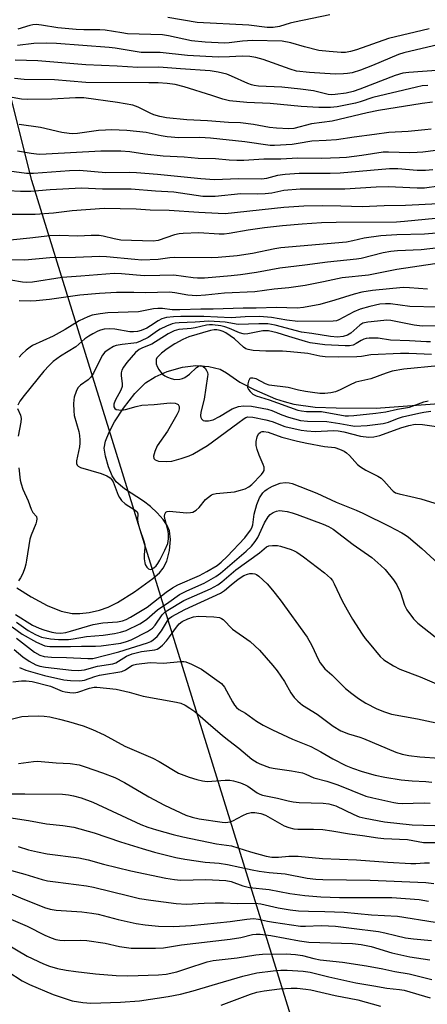
# Model space of a CAD drawing. Units: inches. Extents: x 1315764 to 1321764, y 537447 to 541447.
# Drawn here: x 1318553 to 1318670, y 539144 to 539427 of the extents above; entities that cross this region are included whole.
import ezdxf

# ---------------------------------------------------------------- set-up
doc = ezdxf.new("R2010")
doc.units = ezdxf.units.IN
doc.header["$MEASUREMENT"] = 0
for name, color, linetype in [('HYDRO-Single Line Stream', 4, 'Continuous'), ('NTRL-Trees', 3, 'Continuous'), ('Undefined', 1, 'Continuous')]:
    doc.layers.add(name, color=color, linetype=linetype)

msp = doc.modelspace()

# ---------------------------------------------------------------- linework, layer by layer
at = {"layer": 'HYDRO-Single Line Stream'}
msp.add_lwpolyline([(1318552.48, 539263.87), (1318556.55, 539261.23), (1318561.16, 539258.79), (1318565.11, 539257.19), (1318568.28, 539256.44), (1318570.5, 539256.46), (1318573.14, 539256.81), (1318576.14, 539257.48), (1318578.62, 539258.26), (1318581.29, 539259.63), (1318586.15, 539262.72), (1318591.44, 539266.48), (1318593.27, 539268.12), (1318594.39, 539269.45), (1318595.37, 539271.53), (1318596.13, 539274.55), (1318596.43, 539277.67), (1318596.2, 539280.22), (1318595.52, 539281.75), (1318594.35, 539283.41), (1318592.63, 539285.36), (1318590.72, 539287.2), (1318588.75, 539288.68), (1318583.24, 539292.2), (1318580.88, 539294.22), (1318579.78, 539295.94), (1318578.68, 539298.51), (1318577.81, 539301.58), (1318577.51, 539303.92), (1318577.83, 539305.9), (1318578.85, 539308.47), (1318580.46, 539311.42), (1318582.96, 539315.33), (1318586.2, 539319.51), (1318589.28, 539322.65), (1318592.03, 539324.37), (1318595.54, 539325.83), (1318599.93, 539327.07), (1318603.74, 539327.61), (1318607.41, 539327.31), (1318610.66, 539326.51), (1318612.5, 539325.49), (1318616.29, 539322.82), (1318620.38, 539320.68), (1318626.57, 539318.05), (1318629.01, 539317.22), (1318631.76, 539316.53), (1318637.85, 539315.68), (1318643.9, 539315.41), (1318655.36, 539315.32), (1318677.24, 539316.99)], dxfattribs=at)
at = {"layer": 'NTRL-Trees'}
msp.add_lwpolyline([(1318681.7, 538977.24), (1318651.3, 539075.35), (1318644.37, 539097.7), (1318569.98, 539337.8), (1318556.71, 539380.62), (1318544.21, 539430.09), (1318473.81, 539657.93), (1318374.94, 539977.98), (1318333.61, 540111.73), (1318317.46, 540164.01), (1318291.1, 540249.32), (1318260.89, 540297.16), (1318229.99, 540346.1), (1317901.72, 541446.91), (1318898.84, 541446.82)], dxfattribs=at)
at = {"layer": 'Undefined'}
for points, elevation in [([(1318642.13, 539428.09), (1318631.94, 539426.03), (1318630.68, 539425.7), (1318627.68, 539424.72), (1318625.87, 539424.44), (1318624.18, 539424.5), (1318618.87, 539425.15), (1318604.13, 539425.91), (1318595.73, 539427.31)], 380), ([(1318670.52, 539424.07), (1318658.91, 539421.33), (1318649.73, 539418.07), (1318648.05, 539417.58), (1318646.58, 539417.34), (1318645.33, 539417.33), (1318641.9, 539417.55), (1318638.91, 539417.89), (1318634.84, 539418.89), (1318630.95, 539420.06), (1318628.48, 539420.58), (1318619.97, 539420.74), (1318617.05, 539420.58), (1318613.23, 539420.08), (1318611.97, 539420), (1318606.4, 539420.26), (1318602.48, 539420.63), (1318595.87, 539422.06), (1318594.17, 539422.34), (1318584.14, 539422.69), (1318582.49, 539422.9), (1318577.72, 539423.74), (1318576.27, 539423.81), (1318571.63, 539423.79), (1318569.47, 539423.92), (1318564.17, 539424.41), (1318559.49, 539425.18), (1318558, 539425.31), (1318557.04, 539425.24), (1318556.18, 539425.07), (1318552.77, 539423.96)], 378), ([(1318678.23, 539420.75), (1318663.31, 539417.25), (1318661.77, 539416.7), (1318654.32, 539413.54), (1318650.85, 539412.24), (1318648.51, 539411.52), (1318647.19, 539411.28), (1318646.01, 539411.16), (1318643.62, 539411.1), (1318636.29, 539411.53), (1318632.57, 539411.99), (1318630.72, 539412.5), (1318623.04, 539415.31), (1318620.85, 539415.88), (1318619.2, 539416.19), (1318616.98, 539416.24), (1318613.32, 539416.05), (1318610.09, 539416.01), (1318601.37, 539416.42), (1318593.52, 539417.31), (1318589.09, 539417.29), (1318588.02, 539417.35), (1318580.64, 539418.51), (1318578.94, 539418.71), (1318563.83, 539419.89), (1318561.08, 539420.01), (1318557.28, 539419.87), (1318552.61, 539419.35)], 376), ([(1318673.89, 539412.2), (1318664.67, 539411.6), (1318662.98, 539411.39), (1318660.83, 539410.74), (1318650.69, 539406.76), (1318648.75, 539406.08), (1318646.78, 539405.61), (1318643.58, 539405.22), (1318642.42, 539405.17), (1318641.56, 539405.26), (1318637.44, 539406.29), (1318633.64, 539406.79), (1318628.33, 539407.36), (1318621.67, 539407.69), (1318620.39, 539407.83), (1318619.66, 539408.02), (1318618.63, 539408.41), (1318613.89, 539410.55), (1318612.6, 539411.07), (1318610.08, 539411.68), (1318607.85, 539412.06), (1318599.37, 539412.58), (1318593.12, 539413.08), (1318587.06, 539412.98), (1318581.2, 539413.4), (1318572.22, 539413.73), (1318558.47, 539414.87), (1318551.95, 539415.14)], 374), ([(1318670.13, 539407.86), (1318668.56, 539407.73), (1318666.9, 539407.4), (1318654.43, 539404.37), (1318650.74, 539403.16), (1318649.45, 539402.8), (1318644.21, 539401.77), (1318642.31, 539401.55), (1318638.96, 539401.53), (1318633.89, 539401.8), (1318625, 539402.66), (1318618.33, 539402.98), (1318613.39, 539403.42), (1318611.42, 539403.9), (1318608.34, 539404.97), (1318600.4, 539407.49), (1318597.78, 539408.1), (1318595.47, 539408.42), (1318592.94, 539408.59), (1318590.29, 539408.65), (1318572.26, 539408.68), (1318563.26, 539409.46), (1318554.55, 539409.61), (1318551.8, 539409.86)], 372), ([(1318671.49, 539403.04), (1318668.5, 539402.72), (1318655.98, 539400.66), (1318652.81, 539399.99), (1318642.76, 539397.61), (1318636.8, 539396.82), (1318631.73, 539395.51), (1318630.35, 539395.45), (1318626.82, 539395.6), (1318624.77, 539395.82), (1318620.26, 539396.64), (1318616.52, 539397.12), (1318613.06, 539397.26), (1318607.05, 539397.7), (1318601.15, 539398), (1318595.3, 539398.57), (1318593.39, 539398.95), (1318591.72, 539399.46), (1318590.64, 539399.93), (1318587.2, 539401.66), (1318585.67, 539402.22), (1318581.25, 539402.95), (1318571.66, 539404.26), (1318569.3, 539404.31), (1318562.45, 539403.95), (1318555.59, 539403.81), (1318553.78, 539403.94), (1318551.12, 539404.41)], 370), ([(1318671.14, 539395.35), (1318669.3, 539395.1), (1318664.53, 539394.63), (1318658.99, 539394.36), (1318654.83, 539393.76), (1318649.02, 539393.07), (1318644.04, 539392.31), (1318641.06, 539392.07), (1318636.94, 539391.89), (1318633, 539391.18), (1318631.31, 539390.95), (1318626.28, 539390.68), (1318624.98, 539390.68), (1318617.71, 539391.69), (1318607.89, 539392.77), (1318604.88, 539392.91), (1318598.83, 539392.87), (1318595.55, 539393.11), (1318593.81, 539393.39), (1318589.47, 539394.39), (1318583.97, 539394.98), (1318579.54, 539395.1), (1318577.8, 539395.06), (1318575.82, 539394.9), (1318569.81, 539394.09), (1318568.52, 539394.01), (1318567.49, 539394.05), (1318565.3, 539394.39), (1318559.28, 539395.83), (1318553.09, 539396.62)], 368), ([(1318672.43, 539389.21), (1318668.74, 539388.75), (1318667.07, 539388.61), (1318665.03, 539388.56), (1318658.86, 539388.73), (1318657.4, 539388.71), (1318651.2, 539387.75), (1318646.89, 539387.24), (1318644.86, 539387.08), (1318639.73, 539386.92), (1318632.9, 539386.97), (1318628.05, 539386.77), (1318623.22, 539386.73), (1318617.47, 539386.38), (1318615.5, 539386.34), (1318613.27, 539386.42), (1318609.38, 539386.82), (1318604.4, 539386.95), (1318600.33, 539387.29), (1318594.37, 539387.57), (1318589.12, 539388.14), (1318584.82, 539388.8), (1318582.24, 539389.01), (1318576.52, 539389), (1318560.85, 539388.13), (1318558.81, 539388.09), (1318556.58, 539388.31), (1318552.66, 539388.99)], 366), ([(1318671.57, 539383.63), (1318669.45, 539383.5), (1318667.11, 539383.5), (1318661.6, 539383.98), (1318659.2, 539383.99), (1318645.06, 539382.73), (1318642.17, 539382.64), (1318633.35, 539382.57), (1318629.34, 539382.36), (1318627.08, 539382.05), (1318623.98, 539381.2), (1318622.64, 539381), (1318615.95, 539381.06), (1318609.05, 539380.8), (1318605.13, 539381.06), (1318592.71, 539382.31), (1318586.75, 539382.78), (1318584.7, 539382.86), (1318577.93, 539382.82), (1318570.43, 539383.43), (1318567.54, 539383.35), (1318557.25, 539382.62), (1318555.22, 539382.62), (1318543.73, 539384.13)], 364), ([(1318673.33, 539379.02), (1318669.19, 539378.45), (1318667.05, 539378.39), (1318660.92, 539378.73), (1318658.86, 539378.75), (1318655.35, 539378.68), (1318646.34, 539378.12), (1318633.61, 539378.14), (1318628.88, 539377.78), (1318625.5, 539377), (1318623.53, 539376.76), (1318621.39, 539376.69), (1318616.63, 539376.79), (1318609.21, 539376), (1318607.15, 539375.98), (1318605.68, 539376.07), (1318597.45, 539377.29), (1318592.16, 539377.59), (1318585.16, 539378.13), (1318576.99, 539378.11), (1318570.99, 539378.41), (1318561.98, 539377.91), (1318556.42, 539377.5), (1318553.49, 539377.47), (1318549.93, 539377.66)], 362), ([(1318673.19, 539373.93), (1318663.77, 539373.48), (1318657.6, 539373.36), (1318651.35, 539373.02), (1318645.21, 539373.27), (1318639.86, 539373.38), (1318634.62, 539373.27), (1318628.94, 539372.83), (1318612.1, 539371.1), (1318610.1, 539371.14), (1318604.56, 539371.44), (1318596.1, 539372.01), (1318590.62, 539372.06), (1318586.67, 539372.37), (1318577.46, 539372.62), (1318568.34, 539371.87), (1318562.95, 539371.27), (1318557.72, 539370.89), (1318555.66, 539370.82), (1318550.39, 539370.85)], 360), ([(1318672.37, 539369.7), (1318663.48, 539368.82), (1318661.22, 539368.66), (1318643.87, 539368.61), (1318639.73, 539368.45), (1318634.16, 539368.08), (1318628.54, 539367.6), (1318623.42, 539367.05), (1318618.66, 539366.37), (1318613.27, 539365.43), (1318611.84, 539365.27), (1318610.39, 539365.26), (1318604.59, 539365.61), (1318600.04, 539365.42), (1318598.93, 539365.29), (1318597.6, 539364.99), (1318592.91, 539363.43), (1318591.52, 539363.19), (1318582.24, 539363.53), (1318580.36, 539363.85), (1318577.2, 539364.67), (1318576.04, 539364.82), (1318573.71, 539364.81), (1318569.93, 539364.66), (1318564.63, 539364.89), (1318561.87, 539364.77), (1318556.15, 539364.07), (1318547.81, 539363.2)], 358), ([(1318676.07, 539365.77), (1318669.22, 539365.19), (1318661.3, 539365.05), (1318656.66, 539364.73), (1318651.92, 539364.11), (1318648.7, 539363.28), (1318646.81, 539362.96), (1318628.09, 539361.27), (1318626.35, 539360.98), (1318619.93, 539359.65), (1318615.56, 539359.04), (1318610.11, 539358.49), (1318608.08, 539358.42), (1318597.73, 539358.57), (1318596.31, 539358.47), (1318592.96, 539357.99), (1318588.29, 539357.8), (1318586.24, 539357.92), (1318578.11, 539358.76), (1318576.27, 539358.84), (1318569.3, 539358.56), (1318561.95, 539358.48), (1318554.76, 539357.79), (1318545.73, 539357.87)], 356), ([(1318673.2, 539361.28), (1318668.25, 539360.75), (1318661.43, 539360.44), (1318659.57, 539360.27), (1318657.31, 539359.87), (1318651.03, 539358.29), (1318649.73, 539358.04), (1318641.42, 539357.22), (1318634.97, 539356.34), (1318627.77, 539355.49), (1318621.09, 539354.2), (1318616.55, 539353.56), (1318613.85, 539353.27), (1318606.23, 539352.66), (1318604.23, 539352.58), (1318602.99, 539352.68), (1318597.44, 539353.51), (1318593.36, 539353.34), (1318588.94, 539353.31), (1318582.46, 539353.86), (1318580.33, 539353.92), (1318570.76, 539353.14), (1318565.4, 539352.81), (1318556.96, 539351.5), (1318555.2, 539351.36), (1318554.07, 539351.47), (1318550.73, 539352.07)], 354), ([(1318672.11, 539356.69), (1318661.26, 539355.09), (1318653.17, 539353.49), (1318645.58, 539352.74), (1318640.23, 539351.52), (1318635.02, 539350.47), (1318630.3, 539349.84), (1318626.1, 539349.44), (1318620.65, 539348.73), (1318611.97, 539348.31), (1318606.45, 539347.75), (1318603.86, 539347.59), (1318601.4, 539347.77), (1318597.74, 539348.45), (1318596.16, 539348.59), (1318589.32, 539348.39), (1318585.97, 539348.49), (1318580.95, 539348.46), (1318576.12, 539348.26), (1318570.46, 539347.77), (1318561.79, 539346.49), (1318558.01, 539346.09), (1318556.27, 539345.98), (1318553.17, 539346.09)], 352), ([(1318670.09, 539349.46), (1318664.91, 539349.83), (1318663.09, 539349.89), (1318654.29, 539349.06), (1318651.2, 539348.56), (1318649.01, 539348.05), (1318643.5, 539346.26), (1318639.19, 539345.03), (1318634.51, 539344.23), (1318632.72, 539344.06), (1318626.79, 539344.21), (1318620.99, 539344.04), (1318617.23, 539344.04), (1318608.65, 539343.77), (1318605.11, 539343.76), (1318599.09, 539343.5), (1318596.97, 539343.57), (1318594.2, 539343.87), (1318592.87, 539343.91), (1318591.56, 539343.78), (1318587.27, 539343), (1318578.47, 539342.66), (1318576.29, 539342.41), (1318574, 539341.98), (1318572.75, 539341.52), (1318570.33, 539340.34), (1318566.34, 539337.89), (1318562.89, 539335.94), (1318556.99, 539333.32), (1318556.27, 539332.88), (1318555.14, 539331.97), (1318553.86, 539330.8), (1318553.08, 539329.93)], 350), ([(1318672.88, 539344.31), (1318664.95, 539344.47), (1318659.47, 539345.23), (1318658.07, 539345.23), (1318656.38, 539345.12), (1318653.54, 539344.53), (1318650.76, 539343.76), (1318648.97, 539342.95), (1318644.69, 539340.64), (1318643.97, 539340.37), (1318643.07, 539340.25), (1318632.92, 539340.16), (1318629.76, 539340.54), (1318625.34, 539341.33), (1318621.9, 539341.58), (1318617.81, 539341.56), (1318613.85, 539341.28), (1318605.96, 539341.61), (1318599.44, 539341.65), (1318597.33, 539341.56), (1318595.31, 539341.33), (1318593.97, 539340.91), (1318592.96, 539340.4), (1318590.75, 539338.91), (1318589.72, 539338.31), (1318588.09, 539337.59), (1318587.03, 539337.31), (1318585.9, 539337.19), (1318584.81, 539337.26), (1318580.48, 539337.98), (1318579.06, 539338.13), (1318577.45, 539337.96), (1318576.39, 539337.68), (1318575.65, 539337.4), (1318574.2, 539336.7), (1318573.04, 539335.97), (1318571.96, 539335.18), (1318569.31, 539332.94), (1318564.93, 539330.28), (1318562.82, 539328.72), (1318561.68, 539327.59), (1318560.22, 539325.94), (1318554.54, 539318.97), (1318553.35, 539317.38), (1318552.7, 539316.22)], 348), ([(1318687.99, 539339.18), (1318668.54, 539338.9), (1318666.24, 539339.13), (1318659.55, 539340.46), (1318658.43, 539340.55), (1318657.59, 539340.52), (1318653, 539340.03), (1318651.58, 539339.71), (1318650.69, 539339.17), (1318648.1, 539336.89), (1318647.18, 539336.25), (1318645.94, 539335.87), (1318644.26, 539335.7), (1318642.3, 539335.87), (1318636.89, 539336.77), (1318633.94, 539337.15), (1318626.43, 539339.12), (1318624.35, 539339.49), (1318621.75, 539339.52), (1318615.8, 539339.34), (1318612.11, 539340), (1318607.48, 539340.25), (1318603.48, 539339.96), (1318598.9, 539339.8), (1318597.75, 539339.67), (1318596.91, 539339.49), (1318595.29, 539338.85), (1318593.47, 539337.96), (1318592.73, 539337.52), (1318590.03, 539335.6), (1318587.87, 539334.51), (1318586.76, 539334.12), (1318585.97, 539333.94), (1318582.66, 539333.59), (1318580.92, 539333.29), (1318580.1, 539333), (1318578.86, 539332.25), (1318577.7, 539331.38), (1318576.97, 539330.52), (1318576.41, 539329.52), (1318574.38, 539325.36), (1318573.65, 539324.25), (1318572.84, 539323.46), (1318570.73, 539321.94), (1318569.97, 539321.14), (1318569.47, 539320.14), (1318568.9, 539318.52), (1318568.74, 539317.69), (1318568.69, 539316.56), (1318568.75, 539314.57), (1318568.92, 539313.29), (1318570.2, 539308.65), (1318570.41, 539307.53), (1318570.53, 539306.16), (1318570.52, 539305.35), (1318570.4, 539304.27), (1318569.59, 539300.24), (1318569.58, 539299.45), (1318569.72, 539299.05), (1318570.01, 539298.73), (1318570.71, 539298.37), (1318576.64, 539296.61), (1318578.22, 539295.96), (1318579.15, 539295.39), (1318579.64, 539294.85), (1318580.01, 539294.22), (1318581.47, 539290.43), (1318581.86, 539289.71), (1318582.46, 539288.85), (1318583.47, 539287.93), (1318586.36, 539286.15), (1318586.91, 539285.67), (1318587.1, 539285.08), (1318587.02, 539283.42), (1318587.14, 539282.56), (1318587.63, 539280.86), (1318588.84, 539277.26), (1318589.09, 539276.2), (1318589.09, 539275.38), (1318588.88, 539273.26), (1318588.92, 539272.14), (1318589.07, 539271.04), (1318589.23, 539270.52), (1318589.65, 539269.8), (1318590.19, 539269.26), (1318590.59, 539269.09), (1318591.03, 539269.17), (1318591.7, 539269.58), (1318592.35, 539270.16), (1318592.86, 539270.83), (1318593.42, 539271.78), (1318594.84, 539274.66), (1318595.65, 539276.55), (1318595.92, 539277.93), (1318595.93, 539279.34), (1318595.7, 539280.46), (1318594.94, 539283.29), (1318594.76, 539284.34), (1318594.82, 539284.95), (1318595.16, 539285.49), (1318595.52, 539285.73), (1318596.22, 539285.83), (1318601.08, 539285.39), (1318602.23, 539285.42), (1318602.85, 539285.58), (1318603.83, 539286.12), (1318604.71, 539286.83), (1318606.52, 539289.13), (1318607.3, 539289.87), (1318608.17, 539290.48), (1318608.66, 539290.69), (1318609.5, 539290.87), (1318614.8, 539291.38), (1318616.5, 539291.8), (1318617.88, 539292.27), (1318618.92, 539292.83), (1318619.77, 539293.5), (1318622.56, 539296.36), (1318623.03, 539297.02), (1318623.24, 539297.48), (1318623.32, 539297.94), (1318623.29, 539298.42), (1318623.04, 539299.24), (1318621.86, 539301.92), (1318621.26, 539303.54), (1318621.03, 539304.66), (1318620.98, 539305.79), (1318621.23, 539307.1), (1318621.67, 539308.01), (1318622.22, 539308.48), (1318622.69, 539308.65), (1318623.15, 539308.69), (1318624.4, 539308.45), (1318628.37, 539307.04), (1318632.83, 539305.86), (1318635.46, 539305.28), (1318640.6, 539304.38), (1318643.47, 539304.05), (1318644.84, 539303.63), (1318646.16, 539303.04), (1318646.86, 539302.57), (1318647.69, 539301.79), (1318650.03, 539299.24), (1318650.89, 539298.5), (1318652.39, 539297.6), (1318655.79, 539295.88), (1318656.76, 539295.26), (1318657.57, 539294.48), (1318659.8, 539291.89), (1318660.22, 539291.52), (1318660.9, 539291.11), (1318661.96, 539290.77), (1318665.31, 539290.05), (1318668.18, 539289.31), (1318673.42, 539287.77)], 346), ([(1318670.89, 539334.35), (1318669.77, 539334.34), (1318664.93, 539334.67), (1318659.49, 539334.81), (1318655.96, 539335.38), (1318653.37, 539335.45), (1318652.53, 539335.35), (1318651.8, 539335.13), (1318651.07, 539334.75), (1318649.64, 539333.84), (1318648.79, 539333.45), (1318647.69, 539333.22), (1318646.51, 539333.2), (1318640.66, 539333.49), (1318636.47, 539334.06), (1318635.1, 539334.42), (1318630.39, 539335.93), (1318626.98, 539336.93), (1318624.51, 539337.54), (1318622.9, 539337.51), (1318618.62, 539336.65), (1318617.77, 539336.58), (1318617.26, 539336.62), (1318616.2, 539336.94), (1318613.31, 539338.23), (1318611.98, 539338.7), (1318610.88, 539338.91), (1318608.46, 539339.2), (1318607.62, 539339.23), (1318606.76, 539339.13), (1318603.56, 539338.35), (1318602.42, 539338.15), (1318598.8, 539337.91), (1318597.54, 539337.49), (1318595.8, 539336.62), (1318591.14, 539333.74), (1318588.43, 539332.64), (1318587.51, 539332.18), (1318586.44, 539331.26), (1318583.93, 539328.42), (1318582.96, 539327.12), (1318582.52, 539326.2), (1318582.36, 539325.45), (1318582.31, 539324.67), (1318582.65, 539322.37), (1318582.64, 539321.53), (1318582.27, 539320.53), (1318580.58, 539317.55), (1318580.25, 539316.45), (1318580.25, 539315.69), (1318580.52, 539315.21), (1318580.9, 539314.99), (1318581.63, 539314.83), (1318582.44, 539314.79), (1318583.57, 539314.97), (1318586.66, 539315.87), (1318588.27, 539316.2), (1318591.75, 539316.36), (1318596.38, 539316.88), (1318597.79, 539316.75), (1318598.29, 539316.61), (1318598.69, 539316.36), (1318598.97, 539315.83), (1318598.98, 539315.16), (1318598.76, 539314.43), (1318598.3, 539313.45), (1318595.58, 539308.78), (1318592.64, 539304.53), (1318591.95, 539302.96), (1318591.6, 539301.59), (1318591.66, 539300.9), (1318592.07, 539300.5), (1318593.01, 539300.2), (1318595.39, 539300.02), (1318596.84, 539300.14), (1318599.56, 539300.9), (1318601.77, 539301.7), (1318602.83, 539302.17), (1318607.06, 539304.64), (1318615.76, 539311.01), (1318617.58, 539312.43), (1318618.06, 539312.69), (1318618.58, 539312.82), (1318620.01, 539312.75), (1318623.79, 539312.03), (1318625.58, 539311.48), (1318629.24, 539310.11), (1318633.92, 539309.02), (1318635.47, 539308.83), (1318637.9, 539308.7), (1318643.1, 539308.91), (1318644.5, 539308.85), (1318646.12, 539308.59), (1318650.91, 539307.3), (1318653.26, 539307.01), (1318654.71, 539307.09), (1318656.41, 539307.47), (1318662.43, 539309.72), (1318664.7, 539310.41), (1318666.52, 539310.72), (1318668.6, 539310.7), (1318676.51, 539309.5)], 344), ([(1318671.16, 539330.76), (1318669.13, 539330.78), (1318664.66, 539330.99), (1318662.36, 539331), (1318653.82, 539330.61), (1318651.15, 539330.17), (1318649.8, 539330.05), (1318644.5, 539329.94), (1318640.75, 539330.06), (1318639.18, 539330.25), (1318635.76, 539331.01), (1318630.86, 539331.51), (1318628.54, 539331.68), (1318623.8, 539331.69), (1318620.13, 539331.92), (1318618.74, 539332.13), (1318618, 539332.4), (1318617.32, 539332.79), (1318614.8, 539335.18), (1318612.26, 539336.96), (1318611.56, 539337.34), (1318610.67, 539337.65), (1318609.72, 539337.79), (1318608.95, 539337.8), (1318607.94, 539337.62), (1318601.67, 539335.78), (1318599.96, 539335.04), (1318597.67, 539333.81), (1318595.48, 539332.35), (1318593.84, 539331.08), (1318592.98, 539330.3), (1318592.58, 539329.75), (1318592.4, 539329.32), (1318592.31, 539328.57), (1318592.36, 539328.07), (1318592.66, 539327.25), (1318593.09, 539326.47), (1318593.59, 539325.73), (1318594.19, 539325.12), (1318594.85, 539324.61), (1318595.58, 539324.21), (1318596.62, 539323.82), (1318597.72, 539323.59), (1318599.12, 539323.62), (1318599.86, 539323.81), (1318600.56, 539324.12), (1318601.87, 539325.09), (1318603.92, 539327.02), (1318604.7, 539327.48), (1318605.08, 539327.55), (1318605.47, 539327.49), (1318605.86, 539327.28), (1318606.38, 539326.77), (1318606.81, 539326.1), (1318607.02, 539325.59), (1318607.11, 539324.97), (1318607.09, 539324.38), (1318606.1, 539317.92), (1318605.18, 539314.2), (1318605.04, 539313.13), (1318605.11, 539312.65), (1318605.32, 539312.26), (1318605.83, 539311.83), (1318606.27, 539311.69), (1318607.31, 539311.72), (1318608.65, 539312.05), (1318610.48, 539312.94), (1318613.13, 539314.59), (1318614.11, 539315.12), (1318615.96, 539315.81), (1318617.35, 539315.98), (1318619.62, 539315.88), (1318624.21, 539315.09), (1318625.43, 539314.69), (1318628.34, 539313.47), (1318630.25, 539312.77), (1318631.93, 539312.25), (1318633.66, 539311.85), (1318635.65, 539311.64), (1318641.2, 539311.52), (1318644.97, 539310.96), (1318648.07, 539310.35), (1318649.28, 539310.23), (1318652.73, 539310.35), (1318657.31, 539310.95), (1318658.85, 539311.36), (1318661.47, 539312.38), (1318662.87, 539312.83), (1318667.53, 539313.95), (1318668.96, 539314.22), (1318670.97, 539314.44)], 342), ([(1318673.09, 539327.46), (1318663.26, 539326.52), (1318659.97, 539325.94), (1318658.19, 539325.41), (1318653.79, 539323.73), (1318649.52, 539322.76), (1318647.7, 539321.96), (1318645.04, 539320.58), (1318643.75, 539320.05), (1318642.35, 539319.77), (1318640.64, 539319.56), (1318639.21, 539319.52), (1318637.16, 539319.87), (1318635.08, 539320.08), (1318633.14, 539320.47), (1318630.17, 539321.23), (1318624.76, 539321.98), (1318623.69, 539322.34), (1318620.97, 539323.73), (1318620.02, 539323.96), (1318619.39, 539323.9), (1318619.22, 539323.81), (1318618.94, 539323.5), (1318618.75, 539323.06), (1318618.56, 539322.3), (1318618.54, 539321.25), (1318618.75, 539320.68), (1318619.23, 539320.08), (1318620.05, 539319.39), (1318621.01, 539318.85), (1318624.72, 539317.74), (1318632.88, 539314.82), (1318634, 539314.57), (1318635.45, 539314.42), (1318639.74, 539314.37), (1318646.45, 539313.17), (1318647.46, 539313.16), (1318648.94, 539313.28), (1318655.27, 539313.9), (1318658.1, 539314.27), (1318661.42, 539315.05), (1318664.85, 539315.59), (1318668.99, 539317.14), (1318670.24, 539317.42)], 340), ([(1318552.67, 539315.27), (1318553.49, 539313.35), (1318553.68, 539312.38), (1318553.62, 539311.32), (1318552.83, 539307.34)], 348), ([(1318553.06, 539298.2), (1318553.42, 539294.74), (1318553.67, 539293.66), (1318554.2, 539292.1), (1318555.67, 539288.78), (1318556.52, 539286.43), (1318557.04, 539285.48), (1318558.07, 539284.27), (1318558.22, 539283.63), (1318558.1, 539282.92), (1318557.86, 539282.17), (1318556.52, 539278.94), (1318556.14, 539277.84), (1318555.27, 539271.75), (1318555.06, 539270.61), (1318554.76, 539269.55), (1318554.17, 539267.94), (1318553.52, 539266.7), (1318552.89, 539265.85)], 348), ([(1318552.05, 539256.2), (1318556.92, 539253.11), (1318558.86, 539252.29), (1318560.22, 539251.81), (1318562.49, 539251.13), (1318563.62, 539250.9), (1318565.02, 539250.85), (1318566.45, 539251.04), (1318567.87, 539251.38), (1318572.7, 539252.89), (1318574.35, 539253.32), (1318577.09, 539253.78), (1318581.31, 539254.13), (1318582.71, 539254.39), (1318583.77, 539254.74), (1318585.04, 539255.41), (1318589.75, 539258.34), (1318595.22, 539262.6), (1318597.06, 539263.88), (1318598.52, 539264.67), (1318604.73, 539267.36), (1318606.89, 539268.53), (1318609.78, 539270.24), (1318610.99, 539271.17), (1318612.71, 539272.79), (1318617.72, 539278.15), (1318619.36, 539280.35), (1318619.75, 539281.07), (1318620.02, 539281.9), (1318620.46, 539284.96), (1318621.16, 539287.76), (1318621.93, 539289.6), (1318622.89, 539291.04), (1318623.5, 539291.67), (1318624.14, 539292.17), (1318625.68, 539292.98), (1318627.83, 539293.86), (1318629.27, 539294.04), (1318630.44, 539293.94), (1318631.27, 539293.72), (1318638.34, 539291.02), (1318643.93, 539288.36), (1318649.65, 539286.08), (1318651.55, 539285.24), (1318659.11, 539281.53), (1318662.7, 539279.62), (1318663.7, 539279.03), (1318664.65, 539278.35), (1318668.47, 539275.12), (1318676.74, 539267.44)], 348), ([(1318552.36, 539254.03), (1318555.75, 539251.64), (1318557.78, 539250.46), (1318559.52, 539249.75), (1318562.13, 539249.18), (1318564.41, 539249.03), (1318567.26, 539249.03), (1318568.62, 539249.2), (1318572.39, 539249.92), (1318577.18, 539250.3), (1318580.41, 539250.72), (1318582.1, 539251.11), (1318583.72, 539251.62), (1318587.72, 539253.52), (1318588.48, 539253.97), (1318589.66, 539254.85), (1318592.74, 539257.5), (1318595.96, 539259.7), (1318599.03, 539261.96), (1318601.13, 539263.02), (1318606.1, 539265.22), (1318609.46, 539267.11), (1318610.8, 539268.08), (1318618.12, 539274.32), (1318619.65, 539275.75), (1318620.73, 539277.1), (1318621.51, 539278.3), (1318623.41, 539282.51), (1318624.41, 539284.23), (1318624.97, 539284.82), (1318625.87, 539285.41), (1318626.85, 539285.84), (1318627.64, 539285.99), (1318628.48, 539285.94), (1318629.91, 539285.69), (1318631.32, 539285.34), (1318632.73, 539284.87), (1318640.19, 539282.13), (1318641.66, 539281.46), (1318643.03, 539280.62), (1318648.8, 539276.26), (1318654.12, 539272.51), (1318656.72, 539270.27), (1318657.95, 539269.07), (1318660.34, 539266.16), (1318661.28, 539264.74), (1318662.32, 539262.48), (1318663.51, 539258.89), (1318664.14, 539257.58), (1318666.05, 539254.95), (1318667.29, 539253.73), (1318672.26, 539249.77)], 350), ([(1318551.12, 539252.68), (1318553.99, 539250.61), (1318558.08, 539248.27), (1318560.44, 539247.26), (1318561.16, 539247.08), (1318561.92, 539246.99), (1318567.84, 539247.03), (1318571, 539247.17), (1318575, 539247.14), (1318576.56, 539247.21), (1318582.2, 539248.02), (1318583.84, 539248.43), (1318585.19, 539248.93), (1318589.88, 539251.32), (1318591.34, 539252.24), (1318592.11, 539253.1), (1318594.08, 539256.08), (1318594.82, 539256.83), (1318595.66, 539257.48), (1318600.24, 539260.25), (1318607.88, 539263.52), (1318610.03, 539264.72), (1318611.16, 539265.55), (1318615.14, 539269.03), (1318621.95, 539273.89), (1318623.99, 539275.6), (1318624.65, 539275.87), (1318625.71, 539276), (1318627.1, 539275.96), (1318627.95, 539275.81), (1318631.05, 539274.82), (1318631.86, 539274.48), (1318632.61, 539274.05), (1318634.51, 539272.74), (1318640.57, 539268.17), (1318642.3, 539266.59), (1318642.83, 539265.93), (1318643.35, 539265.02), (1318645.63, 539260.16), (1318647.03, 539257.54), (1318648.61, 539254.84), (1318651.33, 539250.53), (1318652.18, 539249.31), (1318653.3, 539247.96), (1318656.52, 539244.19), (1318657.57, 539243.19), (1318660.33, 539241.44), (1318662.16, 539240.49), (1318667.98, 539238.3), (1318677.74, 539234.12)], 352), ([(1318552.35, 539249.4), (1318557.53, 539245.43), (1318559.02, 539244.58), (1318560.24, 539244.17), (1318562.35, 539243.94), (1318566.66, 539243.87), (1318572.78, 539243.55), (1318574.23, 539243.61), (1318581.63, 539245.52), (1318589.87, 539248.06), (1318590.85, 539248.49), (1318591.53, 539248.9), (1318592.6, 539249.89), (1318593.88, 539251.49), (1318595.56, 539254.42), (1318596.18, 539255.13), (1318596.85, 539255.61), (1318600.59, 539257.59), (1318610.8, 539262.29), (1318611.95, 539263.08), (1318613.85, 539264.72), (1318615.84, 539266.3), (1318617.48, 539267.36), (1318618.48, 539267.78), (1318619.22, 539267.96), (1318619.95, 539267.99), (1318620.65, 539267.86), (1318621.11, 539267.66), (1318621.79, 539267.17), (1318624.1, 539264.97), (1318625.66, 539263.21), (1318627.86, 539260.44), (1318635.59, 539249.71), (1318636.93, 539247.27), (1318638.83, 539243.17), (1318639.34, 539242.3), (1318639.95, 539241.46), (1318640.7, 539240.67), (1318642.62, 539238.89), (1318646.6, 539235), (1318648.39, 539233.54), (1318650.28, 539232.16), (1318652.42, 539230.82), (1318655.57, 539229.16), (1318657.78, 539228.28), (1318659.77, 539227.65), (1318667.23, 539226.27), (1318677, 539224.21)], 354), ([(1318551.7, 539246.18), (1318554.13, 539244.11), (1318555.98, 539242.81), (1318557.88, 539241.79), (1318559.07, 539241.39), (1318560.62, 539241.09), (1318568.14, 539240.26), (1318570.08, 539240.14), (1318571.82, 539240.35), (1318575.6, 539241.37), (1318579.98, 539242.04), (1318580.8, 539242.38), (1318583.89, 539244.23), (1318585.44, 539244.94), (1318588.11, 539245.61), (1318591.97, 539246.05), (1318592.65, 539246.28), (1318593.08, 539246.52), (1318594.18, 539247.41), (1318595.34, 539248.66), (1318596.22, 539249.77), (1318598.17, 539252.61), (1318598.93, 539253.5), (1318599.83, 539254.18), (1318601.42, 539254.96), (1318603.08, 539255.54), (1318604.49, 539255.76), (1318608.84, 539255.52), (1318610.52, 539255.31), (1318611.07, 539255.1), (1318611.52, 539254.8), (1318614.26, 539251.95), (1318619.24, 539248.45), (1318621.9, 539245.95), (1318625.72, 539241.62), (1318626.98, 539240.04), (1318629.11, 539236.99), (1318630.93, 539233.79), (1318631.91, 539232.36), (1318632.92, 539231.33), (1318634.27, 539230.23), (1318638.48, 539227.67), (1318643.07, 539224.21), (1318645.22, 539222.85), (1318647.45, 539222.01), (1318650.66, 539221.07), (1318651.75, 539220.68), (1318660.95, 539216.73), (1318662.79, 539216.17), (1318664.69, 539215.75), (1318667.84, 539215.36), (1318673.45, 539215.05)], 356), ([(1318553.25, 539240.98), (1318555.04, 539240.22), (1318560.39, 539238.67), (1318565.87, 539237.5), (1318567.87, 539237.24), (1318570.48, 539237.15), (1318571.83, 539237.41), (1318574.82, 539238.47), (1318576.15, 539238.84), (1318577.8, 539239.14), (1318581.36, 539239.63), (1318582.52, 539239.88), (1318583.56, 539240.34), (1318585.41, 539241.58), (1318585.93, 539241.8), (1318586.77, 539242), (1318590.61, 539242.43), (1318594.39, 539242.28), (1318599.41, 539242.73), (1318600.26, 539242.73), (1318600.82, 539242.63), (1318602.45, 539242.01), (1318605.35, 539240.57), (1318611.08, 539236.38), (1318611.92, 539235.41), (1318614.22, 539231.14), (1318614.81, 539230.17), (1318615.33, 539229.53), (1318615.99, 539229), (1318617.94, 539227.88), (1318621.07, 539225.64), (1318623.03, 539224.44), (1318625.66, 539223.11), (1318631.38, 539220.51), (1318636.62, 539218.38), (1318639.49, 539216.84), (1318642.93, 539214.81), (1318646.62, 539212.9), (1318648.6, 539212.11), (1318651.32, 539211.24), (1318655.03, 539210.17), (1318657.79, 539209.55), (1318662.55, 539208.81), (1318665.66, 539208.53), (1318669.55, 539208.33), (1318671.26, 539208.16)], 358), ([(1318551.29, 539236.9), (1318553.76, 539237.21), (1318555.14, 539237.16), (1318556.81, 539236.95), (1318562.05, 539235.63), (1318565.45, 539234.18), (1318566.26, 539234), (1318567.65, 539233.82), (1318568.77, 539233.77), (1318569.88, 539233.91), (1318573.27, 539235.08), (1318574.59, 539235.37), (1318575.36, 539235.37), (1318580.94, 539234.78), (1318584.63, 539233.94), (1318588.61, 539232.8), (1318598.14, 539231.11), (1318599.45, 539230.75), (1318600.66, 539230.22), (1318602.04, 539229.37), (1318603.39, 539228.36), (1318607.2, 539225.01), (1318611.31, 539221.56), (1318613.16, 539220.06), (1318616.07, 539217.88), (1318619.75, 539214.74), (1318621.23, 539213.79), (1318622.02, 539213.38), (1318624.82, 539212.36), (1318626.39, 539212.03), (1318631.09, 539211.42), (1318634.22, 539210.78), (1318635.19, 539210.44), (1318637.49, 539209.34), (1318641.18, 539208.44), (1318644.38, 539207.41), (1318652.44, 539204.09), (1318654.35, 539203.6), (1318660.42, 539202.32), (1318661.54, 539202.14), (1318662.82, 539202.04), (1318669.12, 539202.2), (1318670.78, 539202.15)], 360), ([(1318550.79, 539226.18), (1318553.88, 539226.92), (1318555.67, 539227.09), (1318558.58, 539227.14), (1318560.26, 539227.04), (1318561.91, 539226.84), (1318564.71, 539226.22), (1318567.24, 539225.52), (1318571.44, 539224.26), (1318574.08, 539223.27), (1318577.48, 539221.66), (1318583.34, 539218.49), (1318591.42, 539215.03), (1318593.18, 539214.06), (1318598.77, 539210.73), (1318601.77, 539209.53), (1318603.98, 539208.86), (1318605.65, 539208.5), (1318606.98, 539208.37), (1318608.34, 539208.41), (1318612.11, 539208.74), (1318613.42, 539208.68), (1318614.5, 539208.48), (1318616.51, 539207.94), (1318617.84, 539207.42), (1318618.56, 539206.99), (1318621.24, 539205.1), (1318622.02, 539204.7), (1318622.84, 539204.41), (1318627.13, 539203.52), (1318630.14, 539202.74), (1318631.55, 539202.46), (1318633.33, 539202.33), (1318640.16, 539202.13), (1318641.77, 539201.95), (1318643.8, 539201.33), (1318648.95, 539198.83), (1318650.44, 539198.23), (1318652.18, 539197.8), (1318657.78, 539196.75), (1318665.62, 539195.92), (1318672.13, 539195.71)], 362), ([(1318552.97, 539213.52), (1318557.25, 539214.1), (1318558.39, 539214.16), (1318563.71, 539213.67), (1318567.72, 539213.49), (1318570.3, 539213.08), (1318571.98, 539212.58), (1318577, 539210.83), (1318580.5, 539209.46), (1318583.27, 539208), (1318590.29, 539203.94), (1318594.73, 539201.59), (1318600.87, 539198.68), (1318602.65, 539198.09), (1318604.64, 539197.65), (1318611.23, 539196.68), (1318612.08, 539196.6), (1318612.85, 539196.64), (1318613.56, 539196.78), (1318614.35, 539197.09), (1318617.13, 539198.58), (1318618.44, 539199.15), (1318619.52, 539199.45), (1318620.63, 539199.46), (1318622.31, 539199.14), (1318623.66, 539198.71), (1318629.05, 539195.65), (1318630.38, 539195.12), (1318631.77, 539194.77), (1318632.88, 539194.69), (1318637.43, 539194.68), (1318640.06, 539194.58), (1318642.66, 539194.23), (1318647.69, 539193.37), (1318651.48, 539192.88), (1318655.83, 539192.15), (1318657.59, 539192), (1318664.31, 539191.69), (1318668.92, 539190.88), (1318672.76, 539190.87)], 364), ([(1318549.59, 539204.77), (1318554.79, 539204.84), (1318565.58, 539204.66), (1318567.28, 539204.51), (1318568.66, 539204.25), (1318570.86, 539203.64), (1318574.21, 539202.4), (1318587.99, 539196.03), (1318589.95, 539195.28), (1318592.48, 539194.47), (1318597.21, 539193.13), (1318600.03, 539192.45), (1318609.63, 539190.49), (1318613.96, 539189.91), (1318619.39, 539188.13), (1318623.84, 539186.96), (1318625.5, 539186.66), (1318627.38, 539186.66), (1318630.37, 539186.92), (1318632.98, 539186.88), (1318640.03, 539186.29), (1318649.72, 539185.92), (1318658.68, 539185.23), (1318665.31, 539184.86), (1318666.69, 539184.84), (1318669.23, 539185.01), (1318670.58, 539185.01)], 366), ([(1318547.67, 539198.38), (1318555.81, 539197.17), (1318561, 539196.23), (1318565.59, 539195.76), (1318568.77, 539195.27), (1318574.56, 539193.64), (1318582.15, 539190.99), (1318588.35, 539189.09), (1318591.92, 539188.06), (1318597.97, 539186.55), (1318600.58, 539186.1), (1318606.42, 539185.25), (1318610.36, 539184.89), (1318612.81, 539184.57), (1318619.89, 539183.03), (1318621.86, 539182.67), (1318624.69, 539182.25), (1318629.27, 539181.9), (1318635.63, 539180.63), (1318638.09, 539180.29), (1318640.08, 539180.2), (1318653.62, 539180), (1318669.58, 539179.35), (1318671.88, 539179.08)], 368), ([(1318552.82, 539189.69), (1318555.82, 539188.77), (1318558.33, 539188.18), (1318561.15, 539187.64), (1318570.2, 539186.49), (1318572.92, 539185.84), (1318577.24, 539184.65), (1318585.13, 539182.76), (1318595.09, 539180.63), (1318597.56, 539180.22), (1318599.28, 539180.07), (1318606.62, 539180.22), (1318612.33, 539179.98), (1318613.86, 539179.66), (1318617.14, 539178.44), (1318619.09, 539177.96), (1318624.73, 539177.4), (1318630.59, 539176.23), (1318634.93, 539175.68), (1318639.55, 539175.22), (1318644.89, 539175.06), (1318659.8, 539175.05), (1318667.65, 539174.52), (1318670.29, 539174.05)], 370), ([(1318549.9, 539183.07), (1318554.71, 539181.73), (1318559.67, 539180.22), (1318561.23, 539179.88), (1318563.57, 539179.54), (1318572.44, 539178.46), (1318574.39, 539178.06), (1318584.5, 539175.51), (1318587.63, 539174.8), (1318590.81, 539174.28), (1318598.12, 539173.36), (1318601.02, 539173.17), (1318606.12, 539173.48), (1318609.29, 539173.56), (1318611.6, 539173.56), (1318615.58, 539173.33), (1318620.69, 539173.48), (1318622.3, 539173.28), (1318627.33, 539172.14), (1318630.76, 539171.58), (1318633.13, 539171.3), (1318635.99, 539171.12), (1318640.66, 539171.04), (1318646.21, 539170.83), (1318654, 539170.13), (1318661.46, 539169.7), (1318672.28, 539168.01)], 372), ([(1318550.15, 539176.4), (1318553.55, 539174.94), (1318560.42, 539172.2), (1318562, 539171.69), (1318563.7, 539171.43), (1318571.06, 539170.94), (1318573.91, 539170.63), (1318575.71, 539170.27), (1318581.52, 539168.81), (1318586.67, 539167.64), (1318589.25, 539167.25), (1318592.99, 539166.83), (1318597.39, 539166.75), (1318602.39, 539167.03), (1318613.58, 539168.17), (1318618.29, 539168.87), (1318620.22, 539169.03), (1318621.65, 539168.9), (1318624.25, 539168.31), (1318625.99, 539168), (1318633.72, 539166.87), (1318635.11, 539166.83), (1318639.59, 539167.09), (1318641.68, 539167), (1318643.7, 539166.82), (1318648.33, 539166.33), (1318656.03, 539165.33), (1318657.82, 539164.98), (1318661.01, 539164.14), (1318663.78, 539163.55), (1318666.06, 539163.23), (1318671.15, 539162.78)], 374), ([(1318549.39, 539169.48), (1318555.4, 539166.86), (1318560.45, 539164.29), (1318562.3, 539163.53), (1318563.64, 539163.07), (1318564.74, 539162.88), (1318566.14, 539162.78), (1318570.76, 539162.83), (1318572.51, 539162.72), (1318577.75, 539161.97), (1318581.86, 539161.07), (1318585.23, 539160.55), (1318592.13, 539160.53), (1318594.48, 539160.69), (1318599.63, 539161.5), (1318613.54, 539163.11), (1318616.63, 539163.64), (1318619.97, 539164.45), (1318621.01, 539164.57), (1318622.12, 539164.55), (1318625.21, 539164.15), (1318633.44, 539162.62), (1318636.08, 539162.23), (1318648.53, 539161.87), (1318651.06, 539161.61), (1318653.88, 539161.04), (1318659.82, 539159.21), (1318664.99, 539158.08), (1318670.76, 539157.2)], 376), ([(1318541.7, 539166.34), (1318555.4, 539158.25), (1318560.06, 539156.04), (1318561.85, 539155.38), (1318564.11, 539154.7), (1318566.54, 539154.21), (1318569.35, 539153.82), (1318574.98, 539153.18), (1318580.91, 539152.67), (1318584.2, 539152.58), (1318592.98, 539152.88), (1318595.19, 539153.11), (1318598.31, 539153.79), (1318601.15, 539154.68), (1318606.94, 539156.67), (1318608.68, 539157.06), (1318615.57, 539157.82), (1318620.87, 539158.64), (1318622.83, 539158.86), (1318629.55, 539158.91), (1318632.29, 539158.78), (1318634.25, 539158.46), (1318637.54, 539157.55), (1318639.28, 539157.19), (1318645.7, 539156.55), (1318652.58, 539155.51), (1318657.28, 539154.61), (1318660.69, 539153.86), (1318664.76, 539153.15), (1318671.27, 539151.58)], 378), ([(1318549.86, 539153.88), (1318554.02, 539151.18), (1318556.09, 539150.14), (1318562.84, 539147.23), (1318568.33, 539145.48), (1318571.38, 539144.93), (1318573.68, 539144.81), (1318582.11, 539145.04), (1318587.57, 539145.46), (1318595.8, 539146.66), (1318599.35, 539147.39), (1318602.97, 539148.31), (1318608.4, 539149.99), (1318617.21, 539152.48), (1318621.21, 539153.45), (1318625.83, 539154.03), (1318628.06, 539154.22), (1318629.83, 539154.2), (1318634.45, 539153.94), (1318636.48, 539153.64), (1318641.8, 539152.31), (1318649.5, 539150.65), (1318654.68, 539149.8), (1318658.38, 539149.11), (1318662.03, 539148.71), (1318663.36, 539148.5), (1318670.86, 539146.28)], 380), ([(1318611.01, 539144.17), (1318619.37, 539147.41), (1318621.21, 539147.98), (1318623.31, 539148.35), (1318627.67, 539148.9), (1318631.05, 539149.08), (1318632.74, 539149.06), (1318635.25, 539148.83), (1318636.67, 539148.6), (1318643.57, 539147), (1318650.09, 539145.7), (1318656.62, 539143.94)], 382)]:
    msp.add_lwpolyline(points, dxfattribs=dict(at, elevation=elevation))

doc.saveas('drawing.dxf')
